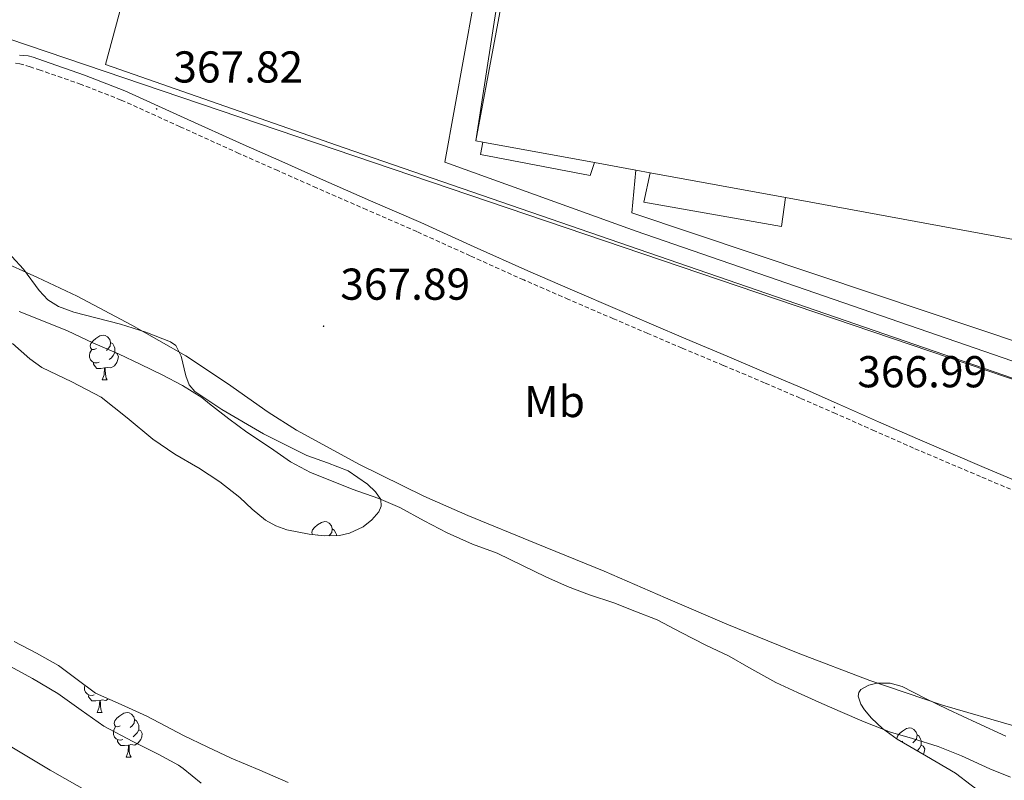
# Model space of a CAD drawing. Units: metres. Extents: x 545358 to 549833, y 4700427 to 4703428.
# Drawn here: x 547908 to 548129, y 4701783 to 4701954 of the extents above; entities that cross this region are included whole.
import ezdxf
from ezdxf.enums import TextEntityAlignment as Align

# ---------------------------------------------------------------- set-up
doc = ezdxf.new("R2010")
doc.units = ezdxf.units.M
doc.header["$MEASUREMENT"] = 0
doc.linetypes.add('TRAZOSX2', pattern=[1.5, 1, -0.5])
for name, color, linetype, lineweight in [('Carátula', 7, 'Continuous', 5), ('Level 11', 142, 'Continuous', 13), ('Level 15', 1, 'Continuous', 0), ('Level 20', 19, 'Continuous', 0), ('Level 21', 19, 'Continuous', 0), ('Level 34', 2, 'Continuous', 0), ('Level 35', 92, 'Continuous', 0), ('Level 36', 19, 'Continuous', 40), ('Level 37', 92, 'Continuous', 0), ('Level 41', 19, 'Continuous', 0), ('Level 5', 36, 'Continuous', 0), ('Level 51', 144, 'Continuous', 13), ('Level 52', 1, 'Continuous', 13), ('Level 7', 1, 'Continuous', 0)]:
    doc.layers.add(name, color=color, linetype=linetype, lineweight=lineweight)
doc.styles.add('Arial', font='ARIAL.TTF', dxfattribs={"height": 0.2})

# ---------------------------------------------------------------- blocks, each defined once
blk = doc.blocks.new('5PATER')
at = {"layer": 'Carátula', "linetype": 'Continuous', "lineweight": 5}
h = blk.add_hatch(color=250, dxfattribs=at)
edge = h.paths.add_edge_path()
edge.add_ellipse((0, 0), major_axis=(-1.33, -1.34), ratio=0.999422, start_angle=0, end_angle=360)

msp = doc.modelspace()

# ---------------------------------------------------------------- linework, layer by layer
at = {"layer": 'Level 11', "color": 142, "linetype": 'Continuous', "lineweight": 13}
for points in [[(547908.02, 4701888.72, 361.35), (547913.81, 4701886.37, 361.35), (547918.82, 4701884.38, 361.35), (547924.51, 4701881.69, 361.35), (547930.32, 4701879.15, 361.35), (547935.35, 4701876.78, 361.35), (547940.08, 4701874.46, 361.35), (547944.7, 4701872.06, 361.35), (547949.02, 4701869.37, 361.35), (547950.75, 4701867.93, 361.35), (547955.06, 4701864.61, 361.35), (547959.14, 4701861.63, 361.35), (547964.42, 4701858.06, 361.35), (547968.9, 4701854.97, 361.35), (547973.46, 4701852.57, 361.35), (547978.14, 4701850.65, 361.35), (547982.8, 4701848.8, 361.35), (547988.8, 4701846.7, 361.35), (547993.47, 4701844.72, 361.35), (547998.94, 4701841.69, 361.35), (548004.1, 4701839.02, 361.35), (548009.82, 4701836.46, 361.35), (548015.36, 4701834.41, 361.35), (548021.04, 4701831.69, 361.35), (548026.24, 4701829.13, 361.35), (548031.17, 4701826.94, 361.35), (548036.05, 4701825.1, 361.35), (548041.57, 4701823.29, 361.35), (548046.27, 4701821.44, 361.35), (548051.26, 4701819.44, 361.35), (548056.69, 4701816.62, 361.35), (548062.19, 4701813.81, 361.35), (548067.46, 4701811.31, 361.35), (548071.84, 4701808.8, 361.35), (548077.92, 4701805.37, 361.35), (548082.82, 4701803.16, 361.35), (548087.55, 4701800.99, 361.35), (548092.38, 4701798.89, 361.35), (548097.73, 4701796.54, 361.35), (548103.7, 4701794.22, 361.35), (548108.61, 4701792.86, 361.35), (548114.34, 4701791.07, 361.35), (548119.65, 4701788.91, 361.35), (548125.97, 4701786, 361.35), (548130.62, 4701784.16, 361.35)], [(547904.26, 4701809.95, 361.1), (547911.02, 4701806.3, 361.1), (547916.7, 4701802.9, 361.1), (547921.94, 4701799.2, 361.1), (547926.98, 4701795.63, 361.1), (547933.55, 4701792.14, 361.1), (547939.2, 4701789.28, 361.1), (547943.78, 4701786.86, 361.1), (547944.86, 4701786.06, 361.1), (547948.91, 4701782.83, 361.1)]]:
    msp.add_polyline3d(points, dxfattribs=at)
at = {"layer": 'Level 15', "color": 20, "linetype": 'Continuous', "lineweight": 13}
for points in [[(548048.73, 4702027.26, 374), (548089.96, 4702020.37, 373.74), (548088.18, 4702015.55, 374.14), (548135.62, 4702007.04, 374.17), (548136.68, 4702012.16, 373.87), (548207.3, 4701998.88, 375.23), (548188.66, 4701894.32, 374.93), (548080.09, 4701914.25, 374.86)], [(548010.58, 4701927.01, 374.81), (548024.49, 4702001.47, 374.49), (548033.29, 4701999.92, 374.43)], [(548012.12, 4701926.73, 374.82), (548010.58, 4701927.01, 374.81)], [(548037.18, 4701922.13, 374.83), (548012.12, 4701926.73, 374.82)], [(548046.5, 4701920.42, 374.84), (548037.18, 4701922.13, 374.83)], [(548049.7, 4701919.83, 374.84), (548046.5, 4701920.42, 374.84)], [(548080.09, 4701914.25, 374.86), (548049.7, 4701919.83, 374.84)]]:
    msp.add_polyline3d(points, dxfattribs=at)
at = {"layer": 'Level 15', "color": 1, "linetype": 'Continuous', "lineweight": 13}
msp.add_polyline3d([(548080.09, 4701914.25, 374.86), (548079.16, 4701907.79, 375.07), (548048.31, 4701913.2, 375.07), (548049.7, 4701919.83, 374.84)], dxfattribs=at)
at = {"layer": 'Level 20', "color": 19, "linetype": 'Continuous', "lineweight": 0, "ltscale": 0.5}
msp.add_polyline3d([(548305.94, 4701941.46, 370.13), (548316.16, 4701811.23, 368.62), (548271.78, 4701825.91, 368.41), (548222.34, 4701842.26, 368.18), (548104.56, 4701882.87, 368.28), (547980.98, 4701925.43, 368.39), (547927.39, 4701944.13, 368.38), (547945.56, 4702011.46, 368.47), (547959.42, 4702062.52, 369.02)], dxfattribs=at)
at = {"layer": 'Level 21', "color": 19, "linetype": 'Continuous', "lineweight": 13}
for points in [[(548305.94, 4701941.46, 368.94), (548271.78, 4701943.47, 368.71), (548247.28, 4701944.93, 368.55), (548244.23, 4701944.24, 368.55), (548242.43, 4701942.85, 368.55), (548220.47, 4701922.96, 368.47), (548211.49, 4701915.01, 368.44), (548211.12, 4701912.91, 368.44), (548200.75, 4701853.55, 368.31), (548046.54, 4701906.74, 368.36), (548003.58, 4701922.23, 368.36), (548018.77, 4702006.13, 368.15), (548020.04, 4702024.31, 368.18), (548021.89, 4702047.3, 368.18), (548043.57, 4702046.03, 368.18), (548042.37, 4702040.43, 368.18), (548050.46, 4702038.94, 368.18)], [(548048.73, 4702027.26, 368.33), (548049.38, 4702031.34, 368.18), (548091.83, 4702023.79, 368.14), (548093.2, 4702017.58, 368.14), (548126.48, 4702011.42, 368.04), (548130.64, 4702016.4, 368.04), (548211.08, 4702002.26, 367.9), (548203.36, 4701958.38, 367.85), (548227.27, 4701954.58, 367.78), (548226.39, 4701950.51, 367.78), (548202.23, 4701955.09, 367.8), (548187.14, 4701872, 367.78), (548186.71, 4701869.26, 367.78), (548185.07, 4701867.02, 367.77), (548182.58, 4701865.78, 367.77), (548179.8, 4701865.83, 367.77), (548178.86, 4701866.16, 367.77), (548100.08, 4701892.59, 367.88), (548045.6, 4701910.87, 367.82), (548046.5, 4701920.42, 367.82)], [(548010.58, 4701927.01, 374.81), (548022.53, 4702004.56, 367.9), (548024.39, 4702026.35, 367.88), (548039.04, 4702028.29, 367.88), (548033.29, 4701999.92, 367.88)], [(548037.18, 4701922.13, 367.78), (548036.22, 4701919.19, 367.78), (548011.57, 4701923.91, 367.78), (548012.12, 4701926.73, 367.78)]]:
    msp.add_polyline3d(points, dxfattribs=at)
at = {"layer": 'Level 21', "color": 19, "linetype": 'Continuous', "lineweight": 0}
msp.add_polyline3d([(547908.05, 4701946.23, 367.58), (547910, 4701946.08, 367.81), (547911.14, 4701945.75, 367.81), (547913.47, 4701944.97, 367.8), (547922.67, 4701941.76, 368.06), (547931.76, 4701938.21, 368.25), (547945.05, 4701932.2, 368.28), (547958.27, 4701926.2, 368.31), (547966.97, 4701922.34, 368.37), (547975.68, 4701918.48, 368.41), (547986.93, 4701913.56, 368.41), (547998.2, 4701908.64, 368.41), (548010.21, 4701903.21, 368.41), (548022.2, 4701897.81, 368.41), (548032.25, 4701893.44, 368.38), (548042.33, 4701889.1, 368.34), (548050.03, 4701885.81, 368.34), (548057.73, 4701882.53, 368.34), (548066.98, 4701878.63, 368.34), (548076.24, 4701874.73, 368.34), (548084.25, 4701871.29, 368.34), (548092.24, 4701867.81, 368.34), (548100.98, 4701863.93, 368.34), (548109.72, 4701860.07, 368.34), (548124.74, 4701853.67, 368.3), (548139.82, 4701847.31, 368.18)], dxfattribs=at)
at = {"layer": 'Level 21', "color": 19, "linetype": 'TRAZOSX2', "lineweight": 0}
msp.add_polyline3d([(548138.94, 4701845.27, 368.18), (548123.88, 4701851.63, 368.3), (548108.83, 4701858.03, 368.34), (548100.08, 4701861.9, 368.34), (548091.34, 4701865.78, 368.34), (548083.37, 4701869.25, 368.34), (548075.38, 4701872.69, 368.34), (548066.12, 4701876.59, 368.34), (548056.86, 4701880.48, 368.34), (548049.16, 4701883.77, 368.34), (548041.46, 4701887.06, 368.34), (548031.37, 4701891.4, 368.38), (548021.3, 4701895.78, 368.41), (548009.29, 4701901.19, 368.41), (547997.3, 4701906.61, 368.41), (547986.04, 4701911.53, 368.41), (547974.78, 4701916.45, 368.41), (547966.07, 4701920.31, 368.37), (547957.36, 4701924.18, 368.31), (547944.13, 4701930.18, 368.28), (547930.9, 4701936.16, 368.25), (547921.9, 4701939.68, 368.06), (547912.75, 4701942.87, 367.8), (547910.47, 4701943.63, 367.81), (547908.16, 4701944.31, 367.82), (547907.09, 4701944.44, 367.74)], dxfattribs=at)
at = {"layer": 'Level 34', "color": 19, "linetype": 'Continuous', "lineweight": 13, "ltscale": 0.5}
msp.add_polyline3d([(547728.74, 4702055.08, 368.88), (547722.87, 4702023.76, 368.6), (547855.98, 4701966.99, 370.03), (547905.7, 4701949.89, 367.48), (548323.76, 4701808.14, 367.64), (548310.55, 4701938.37, 368.85)], dxfattribs=at)
at = {"layer": 'Level 35', "color": 92, "linetype": 'Continuous', "lineweight": 0, "ltscale": 0.5}
for points in [[(547906.32, 4701901.01, 369.94), (547908.96, 4701898.2, 369.83), (547912.48, 4701893.42, 369.59), (547914.46, 4701891.33, 369.5), (547916.86, 4701889.78, 369.46), (547920.27, 4701888.53, 369.47), (547925.53, 4701887.22, 369.48), (547930.78, 4701885.88, 369.5), (547936.42, 4701884.06, 369.51), (547941.95, 4701881.91, 369.53), (547943.15, 4701881.03, 369.53), (547944.37, 4701878.65, 369.54), (547945.4, 4701874.26, 369.56), (547946.16, 4701872.26, 369.57), (547947.47, 4701870.74, 369.58), (547953.48, 4701866.7, 369.58), (547962.84, 4701861.2, 369.58), (547972.59, 4701856.37, 369.58), (547977.22, 4701854.73, 369.59), (547981.89, 4701852.9, 369.59), (547986.25, 4701849.95, 369.59), (547988.02, 4701848.22, 369.58)], [(547988.02, 4701848.22, 369.58), (547989.25, 4701846.45, 369.58), (547989.33, 4701844.98, 369.57), (547988.76, 4701843.74, 369.57), (547987.2, 4701841.89, 369.56), (547985.23, 4701840.34, 369.56), (547982.2, 4701838.91, 369.56), (547979.91, 4701838.41, 369.56), (547976.48, 4701838.32, 369.56), (547973.1, 4701838.72, 369.56), (547968.1, 4701839.7, 369.56), (547965.65, 4701840.54, 369.56), (547963.33, 4701841.83, 369.56), (547960.35, 4701844.35, 369.56), (547957.55, 4701846.9, 369.56), (547953.03, 4701850.42, 369.56), (547948.29, 4701853.62, 369.56), (547948.11, 4701853.65, 369.56), (547942.95, 4701856.65, 369.52), (547938.02, 4701860.04, 369.46), (547932.26, 4701864.84, 369.44), (547926.43, 4701869.49, 369.42), (547919.82, 4701872.92, 369.34), (547913.09, 4701876.1, 369.27), (547910.38, 4701878.09, 369.25), (547906.54, 4701881.53, 369.23)], [(547906.91, 4701814.6, 369.06), (547911.93, 4701811.99, 369.06), (547916.85, 4701809.19, 369.06), (547920.99, 4701806.05, 369.06), (547925.18, 4701803.02, 369.07), (547930.93, 4701800.43, 369.07), (547936.69, 4701797.88, 369.07), (547940.8, 4701795.69, 369.07), (547944.93, 4701793.53, 369.07), (547950.25, 4701790.94, 369.08), (547955.62, 4701788.42, 369.09), (547962.03, 4701785.7, 369.15), (547968.42, 4701782.94, 369.25)], [(548132.59, 4701776.17, 368.56), (548127.92, 4701778.26, 368.57), (548125.36, 4701779.72, 368.58), (548121.82, 4701782.39, 368.62), (548118.27, 4701785.04, 368.66), (548111.78, 4701788.89, 368.65), (548105.2, 4701792.68, 368.65), (548101.89, 4701795.09, 368.72), (548099.4, 4701797.41, 368.81), (548097.84, 4701799.23, 368.89), (548097, 4701800.55, 368.95), (548096.44, 4701802.36, 369.05), (548096.56, 4701803.14, 369.1), (548097, 4701803.8, 369.14), (548098.79, 4701804.81, 369.28), (548100.6, 4701805.22, 369.4), (548103.57, 4701805.26, 369.56), (548106.27, 4701804.53, 369.66), (548111.42, 4701801.91, 369.61), (548116.6, 4701799.32, 369.53), (548123.09, 4701796.32, 369.52), (548129.58, 4701793.33, 369.51)]]:
    msp.add_polyline3d(points, dxfattribs=at)
at = {"layer": 'Level 36', "color": 92, "linetype": 'Continuous', "lineweight": 0}
for points in [[(547925.35, 4701880.38, 0.01), (547924.82, 4701880.12, 0.01), (547924.29, 4701880.17, 0.01), (547924.03, 4701880.54, 0.01), (547923.97, 4701880.97, 0.01), (547924.13, 4701881.49, 0.01), (547924.61, 4701882.08, 0.01), (547925.25, 4701882.61, 0.01), (547926.15, 4701883.2, 0.01), (547926.89, 4701883.36, 0.01), (547927.32, 4701883.3, 0.01), (547927.85, 4701882.99, 0.01), (547928.38, 4701882.4, 0.01), (547928.54, 4701881.76, 0.01), (547928.43, 4701880.91, 0.01), (547928, 4701880.38, 0.01), (547927.58, 4701879.96, 0.01)], [(547925.94, 4701877.3, 0.01), (547925.51, 4701877.14, 0.01), (547924.93, 4701877.2, 0.01), (547924.45, 4701877.41, 0.01), (547924.03, 4701877.84, 0.01), (547923.81, 4701878.42, 0.01), (547923.81, 4701878.84, 0.01), (547923.87, 4701879.43, 0.01), (547924.29, 4701880.12, 0.01)], [(547928.54, 4701881.76, 0.01), (547929.01, 4701881.45, 0.01), (547929.33, 4701880.81, 0.01), (547929.49, 4701880.49, 0.01), (547929.49, 4701879.91, 0.01), (547929.49, 4701879.48, 0.01), (547929.12, 4701878.79, 0.01), (547928.7, 4701878.31, 0.01), (547928.22, 4701877.89, 0.01)], [(547929.49, 4701879.48, 0.01), (547929.94, 4701879.23, 0.01), (547930.29, 4701878.62, 0.01), (547930.18, 4701877.89, 0.01), (547929.97, 4701877.25, 0.01), (547929.38, 4701876.51, 0.01), (547928.59, 4701876.03, 0.01), (547927.74, 4701876.14, 0.01), (547927.31, 4701876.01, 0.01)], [(547927.2, 4701876.01, 0.01), (547926.31, 4701875.92, 0.01), (547925.46, 4701875.92, 0.01), (547925.04, 4701876.35, 0.01), (547924.72, 4701876.83, 0.01), (547924.72, 4701877.14, 0.01)], [(547926.65, 4701873.32, 0.01), (547927.09, 4701874.48, 0.01), (547927.2, 4701876.01, 0.01), (547927.31, 4701876.01, 0.01), (547927.34, 4701875.42, 0.01), (547927.38, 4701874.74, 0.01), (547927.45, 4701874.12, 0.01), (547927.56, 4701873.72, 0.01), (547927.78, 4701873.32, 0.01)], [(547926.65, 4701873.32, 0.01), (547927.78, 4701873.32, 0.01)], [(547973.82, 4701838.64, 0.01), (547973.78, 4701838.69, 0.01), (547973.72, 4701839.12, 0.01), (547973.88, 4701839.64, 0.01), (547974.36, 4701840.23, 0.01), (547975, 4701840.76, 0.01), (547975.9, 4701841.35, 0.01), (547976.64, 4701841.51, 0.01), (547977.07, 4701841.45, 0.01), (547977.6, 4701841.14, 0.01), (547978.13, 4701840.55, 0.01), (547978.29, 4701839.91, 0.01), (547978.18, 4701839.06, 0.01), (547977.75, 4701838.53, 0.01), (547977.57, 4701838.35, 0.01)], [(547975.1, 4701838.53, 0.01), (547975.02, 4701838.49, 0.01)], [(547978.29, 4701839.91, 0.01), (547978.76, 4701839.6, 0.01), (547979.08, 4701838.96, 0.01), (547979.24, 4701838.64, 0.01), (547979.24, 4701838.39, 0.01)], [(547924.82, 4701802.66, 0.01), (547924.4, 4701802.5, 0.01), (547923.81, 4701802.56, 0.01), (547923.34, 4701802.77, 0.01), (547922.91, 4701803.2, 0.01), (547922.7, 4701803.78, 0.01), (547922.7, 4701804.2, 0.01), (547922.75, 4701804.78, 0.01)], [(547926.08, 4701801.36, 0.01), (547925.19, 4701801.28, 0.01), (547924.35, 4701801.28, 0.01), (547923.92, 4701801.71, 0.01), (547923.6, 4701802.18, 0.01), (547923.6, 4701802.5, 0.01)], [(547925.54, 4701798.68, 0.01), (547925.97, 4701799.84, 0.01), (547926.08, 4701801.36, 0.01), (547926.19, 4701801.36, 0.01), (547926.23, 4701800.78, 0.01), (547926.26, 4701800.1, 0.01), (547926.33, 4701799.48, 0.01), (547926.45, 4701799.08, 0.01), (547926.66, 4701798.68, 0.01)], [(547928.04, 4701801.73, 0.01), (547927.47, 4701801.39, 0.01), (547926.62, 4701801.5, 0.01), (547926.19, 4701801.36, 0.01)], [(547925.54, 4701798.68, 0.01), (547926.66, 4701798.68, 0.01)], [(547930.71, 4701795.7, 0.01), (547930.18, 4701795.44, 0.01), (547929.65, 4701795.5, 0.01), (547929.39, 4701795.86, 0.01), (547929.33, 4701796.29, 0.01), (547929.49, 4701796.81, 0.01), (547929.97, 4701797.4, 0.01), (547930.61, 4701797.94, 0.01), (547931.51, 4701798.52, 0.01), (547932.25, 4701798.68, 0.01), (547932.68, 4701798.62, 0.01), (547933.21, 4701798.31, 0.01), (547933.74, 4701797.72, 0.01), (547933.9, 4701797.08, 0.01), (547933.79, 4701796.24, 0.01), (547933.36, 4701795.7, 0.01), (547932.94, 4701795.28, 0.01)], [(547933.9, 4701797.08, 0.01), (547934.37, 4701796.77, 0.01), (547934.69, 4701796.13, 0.01), (547934.85, 4701795.81, 0.01), (547934.85, 4701795.23, 0.01), (547934.85, 4701794.8, 0.01), (547934.48, 4701794.12, 0.01), (547934.06, 4701793.64, 0.01), (547933.58, 4701793.22, 0.01)], [(547931.3, 4701792.62, 0.01), (547930.87, 4701792.46, 0.01), (547930.29, 4701792.52, 0.01), (547929.81, 4701792.74, 0.01), (547929.39, 4701793.16, 0.01), (547929.17, 4701793.74, 0.01), (547929.17, 4701794.16, 0.01), (547929.23, 4701794.75, 0.01), (547929.65, 4701795.44, 0.01)], [(547934.85, 4701794.8, 0.01), (547935.3, 4701794.56, 0.01), (547935.65, 4701793.94, 0.01), (547935.54, 4701793.22, 0.01), (547935.33, 4701792.58, 0.01), (547934.74, 4701791.84, 0.01), (547933.95, 4701791.36, 0.01), (547933.1, 4701791.46, 0.01), (547932.67, 4701791.33, 0.01)], [(548105.07, 4701792.77, 0.01), (548105.06, 4701792.84, 0.01), (548105.22, 4701793.36, 0.01), (548105.7, 4701793.96, 0.01), (548106.34, 4701794.49, 0.01), (548107.24, 4701795.07, 0.01), (548107.98, 4701795.23, 0.01), (548108.41, 4701795.18, 0.01), (548108.94, 4701794.86, 0.01), (548109.47, 4701794.28, 0.01), (548109.63, 4701793.64, 0.01), (548109.52, 4701792.79, 0.01), (548109.09, 4701792.26, 0.01), (548108.67, 4701791.83, 0.01)], [(548109.63, 4701793.64, 0.01), (548110.1, 4701793.32, 0.01), (548110.42, 4701792.68, 0.01), (548110.58, 4701792.36, 0.01), (548110.58, 4701791.78, 0.01), (548110.58, 4701791.36, 0.01), (548110.21, 4701790.67, 0.01), (548109.79, 4701790.19, 0.01), (548109.69, 4701790.1, 0.01)], [(547932.56, 4701791.33, 0.01), (547931.67, 4701791.24, 0.01), (547930.82, 4701791.24, 0.01), (547930.4, 4701791.68, 0.01), (547930.08, 4701792.15, 0.01), (547930.08, 4701792.46, 0.01)], [(548106.44, 4701792.26, 0.01), (548106.17, 4701792.12, 0.01)], [(547932.01, 4701788.64, 0.01), (547932.45, 4701789.8, 0.01), (547932.56, 4701791.33, 0.01), (547932.67, 4701791.33, 0.01), (547932.7, 4701790.74, 0.01), (547932.74, 4701790.06, 0.01), (547932.81, 4701789.44, 0.01), (547932.92, 4701789.04, 0.01), (547933.14, 4701788.64, 0.01)], [(548110.58, 4701791.36, 0.01), (548111.03, 4701791.11, 0.01), (548111.38, 4701790.49, 0.01), (548111.27, 4701789.77, 0.01), (548111.11, 4701789.28, 0.01)], [(547932.01, 4701788.64, 0.01), (547933.14, 4701788.64, 0.01)]]:
    msp.add_polyline3d(points, dxfattribs=at)
at = {"layer": 'Level 5', "color": 36, "linetype": 'Continuous', "lineweight": 0}
for points in [[(548131.9, 4701795.53, 365.01), (548115.33, 4701800.29, 365.01), (548099.02, 4701805.87, 365.01), (548082.91, 4701812.01, 365.01), (548066.94, 4701818.51, 365.01), (548053.16, 4701824.44, 365.01), (548039.38, 4701830.38, 365.01), (548024.07, 4701836.64, 365.01), (548008.75, 4701842.88, 365.01), (547998.91, 4701847.21, 365.01), (547984.43, 4701854.32, 365.01), (547970.27, 4701862.08, 365.01), (547963.94, 4701866.07, 365.01), (547954.76, 4701872.55, 365.01), (547945.41, 4701878.75, 365.01), (547933.33, 4701885.63, 365.01), (547921.04, 4701892.14, 365.01), (547912.1, 4701896.31, 365.01), (547903.12, 4701900.36, 365.01)], [(547905.61, 4701791.35, 365.01), (547914.97, 4701785.74, 365.01), (547936.94, 4701773.22, 365.01), (547970.18, 4701754.95, 365.01), (548003.42, 4701736.65, 365.01), (548034.69, 4701718.99, 365.01), (548050.13, 4701709.8, 365.01), (548065.34, 4701700.11, 365.01), (548072.26, 4701694.83, 365.01), (548077.05, 4701690.41, 365.01), (548090.54, 4701676.11, 365.01), (548097.72, 4701668.56, 365.01), (548101.11, 4701664.65, 365.01), (548104.18, 4701660.49, 365.01), (548107.59, 4701655.33, 365.01), (548110.98, 4701650.17, 365.01), (548113.96, 4701645.65, 365.01), (548116.94, 4701641.13, 365.01), (548119.75, 4701637.31, 365.01), (548122.92, 4701633.76, 365.01), (548126.52, 4701630.39, 365.01), (548130.12, 4701627.02, 365.01)]]:
    msp.add_polyline3d(points, dxfattribs=at)
at = {"layer": 'Level 51', "color": 144, "linetype": 'Continuous', "lineweight": 13}
for points in [[(547908.02, 4701888.72, 361.35), (547913.81, 4701886.37, 361.35), (547918.82, 4701884.38, 361.35), (547924.51, 4701881.69, 361.35), (547930.32, 4701879.15, 361.35), (547935.35, 4701876.78, 361.35), (547940.08, 4701874.46, 361.35), (547944.7, 4701872.06, 361.35), (547949.02, 4701869.37, 361.35), (547950.75, 4701867.93, 361.35), (547955.06, 4701864.61, 361.35), (547959.14, 4701861.63, 361.35), (547964.42, 4701858.06, 361.35), (547968.9, 4701854.97, 361.35), (547973.46, 4701852.57, 361.35), (547978.14, 4701850.65, 361.35), (547982.8, 4701848.8, 361.35), (547988.8, 4701846.7, 361.35), (547993.47, 4701844.72, 361.35), (547998.94, 4701841.69, 361.35), (548004.1, 4701839.02, 361.35), (548009.82, 4701836.46, 361.35), (548015.36, 4701834.41, 361.35), (548021.04, 4701831.69, 361.35), (548026.24, 4701829.13, 361.35), (548031.17, 4701826.94, 361.35), (548036.05, 4701825.1, 361.35), (548041.57, 4701823.29, 361.35), (548046.27, 4701821.44, 361.35), (548051.26, 4701819.44, 361.35), (548056.69, 4701816.62, 361.35), (548062.19, 4701813.81, 361.35), (548067.46, 4701811.31, 361.35), (548071.84, 4701808.8, 361.35), (548077.92, 4701805.37, 361.35), (548082.82, 4701803.16, 361.35), (548087.55, 4701800.99, 361.35), (548092.38, 4701798.89, 361.35), (548097.73, 4701796.54, 361.35), (548103.7, 4701794.22, 361.35), (548108.61, 4701792.86, 361.35), (548114.34, 4701791.07, 361.35), (548119.65, 4701788.91, 361.35), (548125.97, 4701786, 361.35), (548130.62, 4701784.16, 361.35)], [(547948.91, 4701782.83, 361.1), (547944.86, 4701786.06, 361.1), (547943.78, 4701786.86, 361.1), (547939.2, 4701789.28, 361.1), (547933.55, 4701792.14, 361.1), (547926.98, 4701795.63, 361.1), (547921.94, 4701799.2, 361.1), (547916.7, 4701802.9, 361.1), (547911.02, 4701806.3, 361.1), (547904.26, 4701809.95, 361.1)]]:
    msp.add_polyline3d(points, dxfattribs=at)
at = {"layer": 'Level 52', "color": 1, "linetype": 'Continuous', "lineweight": 13}
msp.add_polyline3d([(548080.09, 4701914.25, 374.86), (548049.7, 4701919.83, 374.84), (548046.5, 4701920.42, 374.84), (548037.18, 4701922.13, 374.83), (548012.12, 4701926.73, 374.82), (548010.58, 4701927.01, 374.81), (548024.49, 4702001.47, 374.49), (548033.29, 4701999.92, 374.43), (548043.7, 4701998.08, 374.35), (548048.73, 4702027.26, 374), (548089.96, 4702020.37, 373.74), (548088.18, 4702015.55, 374.14), (548135.62, 4702007.04, 374.17), (548136.68, 4702012.16, 373.87), (548207.3, 4701998.88, 375.23), (548188.66, 4701894.32, 374.93), (548080.09, 4701914.25, 374.86)], close=True, dxfattribs=at)
at = {"layer": 'Level 52', "color": 1, "linetype": 'Continuous', "lineweight": 0}
msp.add_polyline3d([(548049.7, 4701919.83, 374.84), (548080.09, 4701914.25, 374.86), (548079.16, 4701907.79, 375.07), (548048.31, 4701913.2, 375.07), (548049.7, 4701919.83, 374.84)], close=True, dxfattribs=at)

# ---------------------------------------------------------------- block references
at = {"layer": 'Level 7', "color": 19, "linetype": 'Continuous', "lineweight": 0, "xscale": 0.09999983015004542, "yscale": 0.09999983015004542}
for p in [(547938.87, 4701934.16, 367.83), (547976.37, 4701885.39, 367.9), (548091.06, 4701867.15, 367)]:
    msp.add_blockref('5PATER', p, dxfattribs=at)

# ---------------------------------------------------------------- texts
at = {"layer": 'Level 37', "color": 92, "linetype": 'Continuous', "lineweight": 0, "style": 'Arial'}
msp.add_text('Mb', height=7, dxfattribs=at).set_placement((548028.23, 4701868.48, 366.93), align=Align.MIDDLE_CENTER)
at = {"layer": 'Level 41', "color": 19, "linetype": 'Continuous', "lineweight": 0, "style": 'Arial'}
for s, p in [('367.82', (547942.62, 4701937.9, 367.83)), ('367.89', (547980.12, 4701889.14, 367.9)), ('366.99', (548096.22, 4701869.48, 367))]:
    msp.add_text(s, height=7, dxfattribs=at).set_placement(p, align=Align.BOTTOM_LEFT)

doc.saveas('drawing.dxf')
